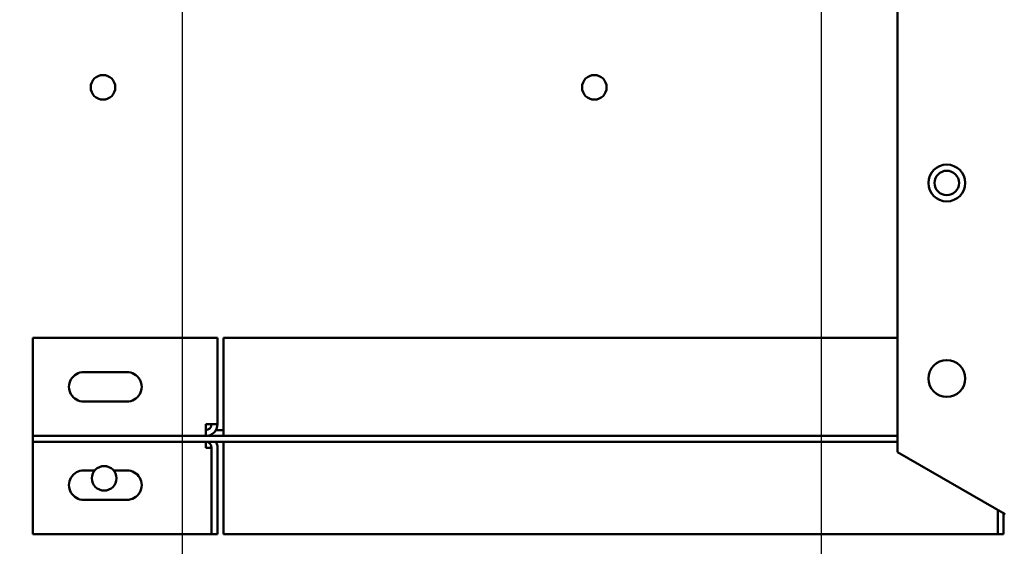
# Model space of a CAD drawing. Units: inches. Extents: x 3 to 140, y 2 to 109.
# Drawn here: x 118 to 126, y 70 to 74 of the extents above; entities that cross this region are included whole.
import ezdxf

# ---------------------------------------------------------------- set-up
doc = ezdxf.new("R2010")
doc.units = ezdxf.units.IN
doc.header["$LTSCALE"] = 6.5
doc.header["$MEASUREMENT"] = 0
doc.layers.add('Dimension (ANSI)', color=7, linetype='Continuous', lineweight=25)
doc.layers.add('Visible (ANSI)', color=7, linetype='Continuous', lineweight=50)
doc.styles.add('Note Text (ANSI)', font='tahoma.ttf')
doc.dimstyles.new('Default (ANSI)', dxfattribs={"dimscale": 6.5, "dimtxt": 0.12, "dimasz": 0.098425, "dimexe": 0.125, "dimexo": 0.0625, "dimgap": 0.031496, "dimtad": 0, "dimtih": 1, "dimtoh": 1, "dimrnd": 1e-08, "dimzin": 0, "dimdsep": 46, "dimtxsty": 'Note Text (ANSI)', "dimcen": 0.09, "dimdle": 0.393701, "dimclrd": 256, "dimclre": 256, "dimclrt": 256, "dimadec": 0, "dimazin": 1, "dimtfac": 1, "dimtofl": 0, "dimtmove": 0, "dimatfit": 3, "dimfxl": 1, "dimtolj": 1, "dimtzin": 4, "dimlwd": -1, "dimlwe": -1, "dimarcsym": 0})

# ---------------------------------------------------------------- blocks, each defined once
blk = doc.blocks.new('*D43')
at = {"layer": 'Defpoints', "color": 0, "transparency": 16777216}
for p in [(124.975, 94.0645), (119.6938, 68.4739), (124.975, 68.4739)]:
    blk.add_point(p, dxfattribs=at)
at = {"layer": 'Dimension (ANSI)', "transparency": 16777216}
for p, q in [((119.6938, 68.8802), (119.6938, 94.877)), ((124.975, 68.8802), (124.975, 94.877)), ((120.3335, 94.0645), (121.1328, 94.0645)), ((124.3353, 94.0645), (123.536, 94.0645))]:
    blk.add_line(p, q, dxfattribs=at)
for points in [[(120.3335, 94.1711), (120.3335, 93.9579), (119.6938, 94.0645)], [(124.3353, 94.1711), (124.3353, 93.9579), (124.975, 94.0645)]]:
    blk.add_solid(points, dxfattribs=at)
at = {"layer": 'Dimension (ANSI)', "transparency": 16777216, "insert": (121.3375, 94.4705), "char_height": 0.78, "attachment_point": 1, "style": 'Note Text (ANSI)'}
blk.add_mtext('\\A1;6.50', dxfattribs=at)
blk = doc.blocks.new('*D44')
at = {"layer": 'Defpoints', "color": 0, "transparency": 16777216}
for p in [(133.7978, 92.9177), (124.975, 68.4739), (135.6018, 68.4739)]:
    blk.add_point(p, dxfattribs=at)
at = {"layer": 'Dimension (ANSI)', "transparency": 16777216}
for p, q in [((134.204, 92.9177), (136.4143, 92.9177)), ((135.6018, 92.2779), (135.6018, 81.3083)), ((135.6018, 69.1137), (135.6018, 80.0833)), ((125.3813, 68.4739), (136.4143, 68.4739))]:
    blk.add_line(p, q, dxfattribs=at)
for points in [[(135.4952, 92.2779), (135.7084, 92.2779), (135.6018, 92.9177)], [(135.4952, 69.1137), (135.7084, 69.1137), (135.6018, 68.4739)]]:
    blk.add_solid(points, dxfattribs=at)
at = {"layer": 'Dimension (ANSI)', "transparency": 16777216, "insert": (134.3129, 81.1036), "char_height": 0.78, "attachment_point": 1, "style": 'Note Text (ANSI)'}
blk.add_mtext('\\A1;30.08', dxfattribs=at)
blk = doc.blocks.new('*D53')
at = {"layer": 'Defpoints', "color": 0, "transparency": 16777216}
for p in [(117.6501, 94.0645), (117.6501, 92.2131), (119.6938, 68.4739)]:
    blk.add_point(p, dxfattribs=at)
at = {"layer": 'Dimension (ANSI)', "transparency": 16777216}
for p, q in [((117.6501, 92.6193), (117.6501, 94.877)), ((119.6938, 68.8802), (119.6938, 94.877)), ((117.6501, 94.0645), (116.9442, 94.0645)), ((119.054, 94.0645), (118.2899, 94.0645))]:
    blk.add_line(p, q, dxfattribs=at)
for points in [[(118.2899, 94.1711), (118.2899, 93.9579), (117.6501, 94.0645)], [(119.054, 94.1711), (119.054, 93.9579), (119.6938, 94.0645)]]:
    blk.add_solid(points, dxfattribs=at)
at = {"layer": 'Dimension (ANSI)', "transparency": 16777216, "insert": (114.3659, 94.4707), "char_height": 0.78, "attachment_point": 1, "style": 'Note Text (ANSI)'}
blk.add_mtext('\\A1; \\fTahoma|b0|i0;\\H0.7800;2.50', dxfattribs=at)

msp = doc.modelspace()

# ---------------------------------------------------------------- linework, layer by layer
at = {"layer": 'Visible (ANSI)'}
for p, q in [((125.6057, 92.0963), (125.6057, 70.5749)), ((118.4542, 70.8055), (118.4542, 71.5208)), ((118.4542, 71.5208), (119.9817, 71.5208)), ((119.9817, 71.5208), (119.9817, 70.8055)), ((120.0303, 70.8055), (120.0303, 71.5208)), ((120.0303, 71.5208), (125.6057, 71.5208)), ((118.8769, 71.2364), (119.2333, 71.2364)), ((119.2333, 70.9927), (118.8769, 70.9927)), ((118.4542, 70.8055), (118.4542, 70.7083)), ((119.8845, 70.8055), (119.9817, 70.8055)), ((119.8845, 70.8055), (119.8845, 70.7083)), ((119.9687, 70.7569), (120.0303, 70.7569)), ((120.0303, 70.8055), (120.0303, 70.7083)), ((118.4542, 70.7083), (118.4542, 70.6597)), ((119.8845, 70.7083), (118.4542, 70.7083)), ((120.0303, 70.7083), (119.8845, 70.7083)), ((125.6057, 70.7083), (120.0303, 70.7083)), ((118.4542, 70.6597), (125.6057, 70.6597)), ((118.4542, 70.6111), (118.4542, 70.6597)), ((118.4542, 69.8958), (118.4542, 70.6111)), ((119.8845, 70.6111), (119.8845, 70.6597)), ((119.9331, 70.6111), (119.8845, 70.6111)), ((119.9331, 69.8958), (119.9331, 70.6111)), ((119.9817, 70.6111), (119.9817, 69.8958)), ((120.0303, 70.6111), (120.0303, 70.6597)), ((120.0303, 69.8958), (120.0303, 70.6111)), ((125.6057, 70.5749), (126.4938, 70.0622)), ((118.8769, 70.4239), (118.9676, 70.4239)), ((119.1223, 70.4239), (119.2333, 70.4239)), ((119.2333, 70.1802), (118.8769, 70.1802)), ((126.4331, 69.8958), (126.4331, 70.0972)), ((126.4817, 69.8958), (126.4817, 70.0692)), ((118.4542, 69.8958), (119.9331, 69.8958)), ((119.9817, 69.8958), (119.9331, 69.8958)), ((120.0303, 69.8958), (126.4331, 69.8958)), ((126.4331, 69.8958), (126.4817, 69.8958))]:
    msp.add_line(p, q, dxfattribs=at)
for centre, radius in [((119.0353, 73.5913), 0.1016), ((123.0978, 73.5913), 0.1016), ((126.012, 72.8003), 0.1523), ((126.012, 72.8003), 0.1012), ((126.012, 71.1834), 0.1523), ((119.045, 70.3581), 0.1016)]:
    msp.add_circle(centre, radius, dxfattribs=at)
for centre, radius, start, end in [((118.8758, 71.1146), 0.1219, 89.44089, 270.55908), ((119.2333, 71.1146), 0.1219, 269.99906, 90.00094), ((119.8845, 70.8055), 0.0486, 270, 0), ((119.8845, 70.8055), 0.0972, 270, 0), ((119.8845, 70.6111), 0.0486, 0, 90), ((119.8845, 70.6111), 0.0972, 0, 30), ((118.8758, 70.3021), 0.1219, 89.44092, 270.55911), ((119.2333, 70.3021), 0.1219, 269.99906, 90.00094)]:
    msp.add_arc(centre, radius, start, end, dxfattribs=at)

# ---------------------------------------------------------------- dimensions: what is measured, and where the dimension line sits
at = {"layer": 'Dimension (ANSI)'}
dim = msp.add_linear_dim(base=(117.6501, 94.0645), p1=(119.6938, 68.4739), p2=(117.6501, 92.2131), text=' \\fTahoma|b0|i0;\\H0.7800;2.50', dimstyle='Default (ANSI)', override={"dimgap": 0.031496, "dimtih": 0, "dimtoh": 0, "dimdec": 2, "dimlfac": 1.230769, "dimtol": 0, "dimlim": 0, "dimtp": 0, "dimtm": 0, "dimtdec": 2, "dimatfit": 2}, dxfattribs=at)
dim.commit()
dim.dimension.update_dxf_attribs({"geometry": '*D53', "text_midpoint": (115.5527, 94.0645), "dimtype": 160})
dim = msp.add_linear_dim(base=(124.975, 94.0645), p1=(119.6938, 68.4739), p2=(124.975, 68.4739), dimstyle='Default (ANSI)', override={"dimgap": 0.031496, "dimtih": 0, "dimtoh": 0, "dimdec": 2, "dimlfac": 1.230769, "dimtol": 0, "dimlim": 0, "dimtp": 0, "dimtm": 0, "dimtdec": 2, "dimatfit": 1}, dxfattribs=at)
dim.commit()
dim.dimension.update_dxf_attribs({"geometry": '*D43', "text_midpoint": (122.3344, 94.0645), "dimtype": 160})
dim = msp.add_linear_dim(base=(135.6018, 68.4739), p1=(133.7978, 92.9177), p2=(124.975, 68.4739), angle=90, dimstyle='Default (ANSI)', override={"dimgap": 0.031496, "dimdec": 2, "dimlfac": 1.230769, "dimtol": 0, "dimlim": 0, "dimtp": 0, "dimtm": 0, "dimtdec": 2, "dimatfit": 1}, dxfattribs=at)
dim.commit()
dim.dimension.update_dxf_attribs({"geometry": '*D44', "text_midpoint": (135.6018, 80.6958), "dimtype": 160})

doc.saveas('drawing.dxf')
